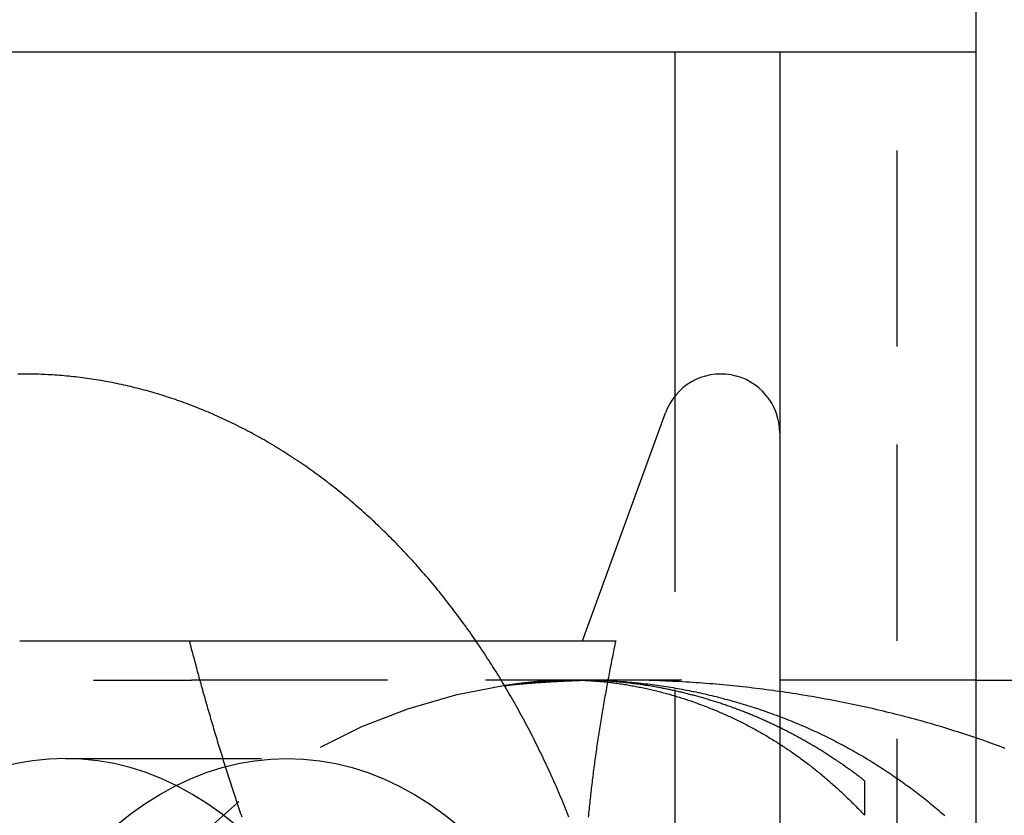
# Model space of a CAD drawing. Extents: x 531 to 1579, y -38 to 575.
# Drawn here: x 794 to 806, y 2 to 13 of the extents above; entities that cross this region are included whole.
import ezdxf

# ---------------------------------------------------------------- set-up
doc = ezdxf.new("R2010")
doc.units = 0
doc.header["$LTSCALE"] = 10
doc.linetypes.add('VERDECKT', pattern=[0.375, 0.25, -0.125])
doc.layers.get('0').update_dxf_attribs({"linetype": 'CONTINUOUS'})
doc.layers.add('STEMPEL', color=3, linetype='CONTINUOUS')

# ---------------------------------------------------------------- blocks, each defined once
blk = doc.blocks.new('A$CE7261F81')
for p, q in [((316.834, 353.966), (316.834, 123.966)), ((313.003, 148.966), (297.447, 148.966)), ((313.003, 144.591), (313.003, 148.966)), ((314.334, 148.966), (313.003, 148.966)), ((314.334, 148.966), (314.334, 118.966)), ((316.834, 148.966), (314.334, 148.966)), ((311.821, 141.466), (312.879, 144.372)), ((304.644, 141.466), (312.243, 141.466))]:
    blk.add_line(p, q)
at = {"color": 1, "linetype": 'VERDECKT'}
for p, q in [((315.832, 118.966), (315.832, 148.966)), ((313.003, 123.341), (313.003, 144.591)), ((301.834, 140.966), (306.834, 140.966)), ((316.834, 140.966), (306.834, 140.966)), ((316.834, 140.966), (319.834, 140.966)), ((305.225, 139.966), (308.054, 139.966))]:
    blk.add_line(p, q, dxfattribs=at)
for points in [[(310.459, 141.466, 0), (310.44, 141.494, 0), (310.42, 141.522, 0), (310.401, 141.55, 0), (310.381, 141.578, 0), (310.361, 141.605, 0), (310.342, 141.633, 0), (310.322, 141.66, 0), (310.302, 141.688, 0), (310.282, 141.715, 0), (310.262, 141.742, 0), (310.242, 141.769, 0), (310.222, 141.797, 0), (310.201, 141.823, 0), (310.181, 141.85, 0), (310.161, 141.877, 0), (310.14, 141.904, 0), (310.12, 141.93, 0), (310.099, 141.957, 0), (310.078, 141.983, 0), (310.058, 142.009, 0), (310.037, 142.036, 0), (310.016, 142.062, 0), (309.995, 142.088, 0), (309.974, 142.113, 0), (309.953, 142.139, 0), (309.931, 142.165, 0), (309.91, 142.19, 0), (309.889, 142.216, 0), (309.867, 142.241, 0), (309.846, 142.267, 0), (309.824, 142.292, 0), (309.803, 142.317, 0), (309.781, 142.342, 0), (309.759, 142.367, 0), (309.738, 142.391, 0), (309.716, 142.416, 0), (309.694, 142.441, 0), (309.672, 142.465, 0), (309.65, 142.489, 0), (309.627, 142.514, 0), (309.605, 142.538, 0), (309.583, 142.562, 0), (309.56, 142.586, 0), (309.538, 142.61, 0), (309.515, 142.633, 0), (309.493, 142.657, 0), (309.47, 142.68, 0), (309.448, 142.704, 0), (309.425, 142.727, 0), (309.402, 142.75, 0), (309.379, 142.773, 0), (309.356, 142.796, 0), (309.333, 142.819, 0), (309.31, 142.842, 0), (309.287, 142.865, 0), (309.263, 142.887, 0), (309.24, 142.91, 0), (309.217, 142.932, 0), (309.193, 142.954, 0), (309.17, 142.976, 0), (309.146, 142.998, 0), (309.123, 143.02, 0), (309.099, 143.042, 0), (309.075, 143.063, 0), (309.051, 143.085, 0), (309.028, 143.106, 0), (309.004, 143.128, 0), (308.98, 143.149, 0), (308.956, 143.17, 0), (308.931, 143.191, 0), (308.907, 143.212, 0), (308.883, 143.233, 0), (308.859, 143.253, 0), (308.834, 143.274, 0), (308.81, 143.294, 0), (308.785, 143.314, 0), (308.761, 143.334, 0), (308.736, 143.354, 0), (308.712, 143.374, 0), (308.687, 143.394, 0), (308.662, 143.414, 0), (308.637, 143.433, 0), (308.612, 143.453, 0), (308.587, 143.472, 0), (308.562, 143.491, 0), (308.537, 143.51, 0), (308.512, 143.529, 0), (308.487, 143.548, 0), (308.462, 143.567, 0), (308.436, 143.586, 0), (308.411, 143.604, 0), (308.386, 143.622, 0), (308.36, 143.641, 0), (308.335, 143.659, 0), (308.309, 143.677, 0), (308.283, 143.695, 0), (308.258, 143.712, 0), (308.232, 143.73, 0), (308.206, 143.747, 0), (308.18, 143.765, 0), (308.154, 143.782, 0), (308.128, 143.799, 0), (308.102, 143.816, 0), (308.076, 143.833, 0), (308.05, 143.85, 0), (308.024, 143.866, 0), (307.998, 143.883, 0), (307.971, 143.899, 0), (307.945, 143.915, 0), (307.919, 143.931, 0), (307.892, 143.947, 0), (307.866, 143.963, 0), (307.839, 143.979, 0), (307.813, 143.995, 0), (307.786, 144.01, 0), (307.76, 144.025, 0), (307.733, 144.041, 0), (307.706, 144.056, 0), (307.679, 144.071, 0), (307.652, 144.085, 0), (307.625, 144.1, 0), (307.599, 144.115, 0), (307.572, 144.129, 0), (307.545, 144.143, 0), (307.517, 144.158, 0), (307.49, 144.172, 0), (307.463, 144.185, 0), (307.436, 144.199, 0), (307.409, 144.213, 0), (307.381, 144.226, 0), (307.354, 144.24, 0), (307.327, 144.253, 0), (307.299, 144.266, 0), (307.272, 144.279, 0), (307.244, 144.292, 0), (307.217, 144.305, 0), (307.189, 144.317, 0), (307.161, 144.33, 0), (307.134, 144.342, 0), (307.106, 144.354, 0), (307.078, 144.366, 0), (307.051, 144.378, 0), (307.023, 144.39, 0), (306.995, 144.401, 0), (306.967, 144.413, 0), (306.939, 144.424, 0), (306.911, 144.435, 0), (306.883, 144.446, 0), (306.855, 144.457, 0), (306.827, 144.468, 0), (306.799, 144.479, 0), (306.771, 144.489, 0), (306.742, 144.499, 0), (306.714, 144.51, 0), (306.686, 144.52, 0), (306.658, 144.53, 0), (306.629, 144.54, 0), (306.601, 144.549, 0), (306.573, 144.559, 0), (306.544, 144.568, 0), (306.516, 144.577, 0), (306.487, 144.586, 0), (306.459, 144.595, 0), (306.43, 144.604, 0), (306.402, 144.613, 0), (306.373, 144.621, 0), (306.344, 144.63, 0), (306.316, 144.638, 0), (306.287, 144.646, 0), (306.258, 144.654, 0), (306.23, 144.662, 0), (306.201, 144.669, 0), (306.172, 144.677, 0), (306.143, 144.684, 0), (306.114, 144.691, 0), (306.085, 144.699, 0), (306.056, 144.705, 0), (306.028, 144.712, 0), (305.999, 144.719, 0), (305.97, 144.725, 0), (305.941, 144.732, 0), (305.912, 144.738, 0), (305.883, 144.744, 0), (305.854, 144.75, 0), (305.824, 144.756, 0), (305.795, 144.761, 0), (305.766, 144.767, 0), (305.737, 144.772, 0), (305.708, 144.777, 0), (305.679, 144.782, 0), (305.65, 144.787, 0), (305.62, 144.792, 0), (305.591, 144.796, 0), (305.562, 144.801, 0), (305.533, 144.805, 0), (305.503, 144.809, 0), (305.474, 144.813, 0), (305.445, 144.817, 0), (305.416, 144.821, 0), (305.386, 144.824, 0), (305.357, 144.828, 0), (305.328, 144.831, 0), (305.298, 144.834, 0), (305.269, 144.837, 0), (305.239, 144.84, 0), (305.21, 144.843, 0), (305.181, 144.845, 0), (305.151, 144.848, 0), (305.122, 144.85, 0), (305.092, 144.852, 0), (305.063, 144.854, 0), (305.034, 144.856, 0), (305.004, 144.857, 0), (304.975, 144.859, 0), (304.945, 144.86, 0), (304.916, 144.861, 0), (304.886, 144.862, 0), (304.857, 144.863, 0), (304.827, 144.864, 0), (304.798, 144.865, 0), (304.769, 144.865, 0), (304.739, 144.865, 0), (304.71, 144.866, 0), (304.68, 144.866, 0), (304.651, 144.865, 0), (304.621, 144.865, 0)], [(312.243, 141.466, 0), (312.238, 141.44, 0), (312.232, 141.414, 0), (312.227, 141.388, 0), (312.221, 141.361, 0), (312.216, 141.335, 0), (312.211, 141.309, 0), (312.205, 141.283, 0), (312.2, 141.257, 0), (312.195, 141.231, 0), (312.19, 141.205, 0), (312.185, 141.179, 0), (312.179, 141.152, 0), (312.174, 141.126, 0), (312.169, 141.1, 0), (312.164, 141.074, 0), (312.159, 141.048, 0), (312.154, 141.022, 0), (312.149, 140.996, 0), (312.144, 140.969, 0), (312.139, 140.943, 0), (312.134, 140.917, 0), (312.13, 140.891, 0), (312.125, 140.865, 0), (312.12, 140.839, 0), (312.115, 140.813, 0), (312.111, 140.787, 0), (312.106, 140.76, 0), (312.101, 140.734, 0), (312.097, 140.708, 0), (312.092, 140.682, 0), (312.088, 140.656, 0), (312.083, 140.63, 0), (312.079, 140.604, 0), (312.074, 140.577, 0), (312.07, 140.551, 0), (312.065, 140.525, 0), (312.061, 140.499, 0), (312.057, 140.473, 0), (312.052, 140.447, 0), (312.048, 140.421, 0), (312.044, 140.395, 0), (312.04, 140.368, 0), (312.036, 140.342, 0), (312.032, 140.316, 0), (312.027, 140.29, 0), (312.023, 140.264, 0), (312.019, 140.238, 0), (312.016, 140.212, 0), (312.012, 140.185, 0), (312.008, 140.159, 0), (312.004, 140.133, 0), (312, 140.107, 0), (311.996, 140.081, 0), (311.993, 140.055, 0), (311.989, 140.029, 0), (311.985, 140.003, 0), (311.982, 139.976, 0), (311.978, 139.95, 0), (311.974, 139.924, 0), (311.971, 139.898, 0), (311.967, 139.872, 0), (311.964, 139.846, 0), (311.961, 139.82, 0), (311.957, 139.793, 0), (311.954, 139.767, 0), (311.951, 139.741, 0), (311.947, 139.715, 0), (311.944, 139.689, 0), (311.941, 139.663, 0), (311.938, 139.637, 0), (311.935, 139.611, 0), (311.932, 139.584, 0), (311.929, 139.558, 0), (311.926, 139.532, 0), (311.923, 139.506, 0), (311.92, 139.48, 0), (311.917, 139.454, 0), (311.914, 139.428, 0), (311.911, 139.402, 0), (311.909, 139.375, 0), (311.906, 139.349, 0), (311.903, 139.323, 0), (311.901, 139.297, 0), (311.898, 139.271, 0), (311.896, 139.245, 0), (311.893, 139.219, 0)]]:
    blk.add_polyline3d(points)
at = {"color": 1}
for points in [[(307.479, 139.219, 0), (307.47, 139.245, 0), (307.461, 139.271, 0), (307.452, 139.297, 0), (307.443, 139.323, 0), (307.435, 139.349, 0), (307.426, 139.375, 0), (307.417, 139.402, 0), (307.408, 139.428, 0), (307.4, 139.454, 0), (307.391, 139.48, 0), (307.382, 139.506, 0), (307.374, 139.532, 0), (307.365, 139.558, 0), (307.357, 139.584, 0), (307.348, 139.611, 0), (307.34, 139.637, 0), (307.331, 139.663, 0), (307.323, 139.689, 0), (307.314, 139.715, 0), (307.306, 139.741, 0), (307.298, 139.767, 0), (307.289, 139.793, 0), (307.281, 139.82, 0), (307.273, 139.846, 0), (307.265, 139.872, 0), (307.256, 139.898, 0), (307.248, 139.924, 0), (307.24, 139.95, 0), (307.232, 139.976, 0), (307.224, 140.003, 0), (307.216, 140.029, 0), (307.208, 140.055, 0), (307.2, 140.081, 0), (307.192, 140.107, 0), (307.184, 140.133, 0), (307.176, 140.159, 0), (307.168, 140.185, 0), (307.16, 140.212, 0), (307.152, 140.238, 0), (307.144, 140.264, 0), (307.136, 140.29, 0), (307.129, 140.316, 0), (307.121, 140.342, 0), (307.113, 140.368, 0), (307.105, 140.395, 0), (307.098, 140.421, 0), (307.09, 140.447, 0), (307.082, 140.473, 0), (307.075, 140.499, 0), (307.067, 140.525, 0), (307.06, 140.551, 0), (307.052, 140.577, 0), (307.044, 140.604, 0), (307.037, 140.63, 0), (307.03, 140.656, 0), (307.022, 140.682, 0), (307.015, 140.708, 0), (307.007, 140.734, 0), (307, 140.76, 0), (306.992, 140.787, 0), (306.985, 140.813, 0), (306.978, 140.839, 0), (306.971, 140.865, 0), (306.963, 140.891, 0), (306.956, 140.917, 0), (306.949, 140.943, 0), (306.942, 140.969, 0), (306.934, 140.996, 0), (306.927, 141.022, 0), (306.92, 141.048, 0), (306.913, 141.074, 0), (306.906, 141.1, 0), (306.899, 141.126, 0), (306.892, 141.152, 0), (306.885, 141.179, 0), (306.878, 141.205, 0), (306.871, 141.231, 0), (306.864, 141.257, 0), (306.857, 141.283, 0), (306.85, 141.309, 0), (306.843, 141.335, 0), (306.836, 141.361, 0), (306.829, 141.388, 0), (306.822, 141.414, 0), (306.816, 141.44, 0), (306.809, 141.466, 0)], [(311.647, 139.22, 0), (311.634, 139.252, 0), (311.621, 139.285, 0), (311.608, 139.317, 0), (311.594, 139.349, 0), (311.581, 139.381, 0), (311.568, 139.414, 0), (311.554, 139.446, 0), (311.541, 139.478, 0), (311.527, 139.51, 0), (311.513, 139.542, 0), (311.5, 139.573, 0), (311.486, 139.605, 0), (311.472, 139.637, 0), (311.458, 139.668, 0), (311.444, 139.7, 0), (311.43, 139.732, 0), (311.416, 139.763, 0), (311.401, 139.794, 0), (311.387, 139.826, 0), (311.372, 139.857, 0), (311.358, 139.888, 0), (311.343, 139.919, 0), (311.328, 139.95, 0), (311.314, 139.981, 0), (311.299, 140.012, 0), (311.284, 140.043, 0), (311.269, 140.074, 0), (311.254, 140.105, 0), (311.239, 140.135, 0), (311.223, 140.166, 0), (311.208, 140.196, 0), (311.193, 140.227, 0), (311.177, 140.257, 0), (311.162, 140.288, 0), (311.146, 140.318, 0), (311.13, 140.348, 0), (311.114, 140.378, 0), (311.099, 140.408, 0), (311.083, 140.438, 0), (311.067, 140.468, 0), (311.05, 140.498, 0), (311.034, 140.528, 0), (311.018, 140.557, 0), (311.002, 140.587, 0), (310.985, 140.616, 0), (310.969, 140.646, 0), (310.952, 140.675, 0), (310.936, 140.704, 0), (310.919, 140.734, 0), (310.902, 140.763, 0), (310.885, 140.792, 0), (310.868, 140.821, 0), (310.851, 140.85, 0), (310.834, 140.879, 0), (310.817, 140.907, 0), (310.8, 140.936, 0), (310.783, 140.965, 0), (310.765, 140.993, 0), (310.748, 141.022, 0), (310.73, 141.05, 0), (310.713, 141.078, 0), (310.695, 141.107, 0), (310.677, 141.135, 0), (310.66, 141.163, 0), (310.642, 141.191, 0), (310.624, 141.219, 0), (310.606, 141.246, 0), (310.588, 141.274, 0), (310.569, 141.302, 0), (310.551, 141.329, 0), (310.533, 141.357, 0), (310.515, 141.384, 0), (310.496, 141.412, 0), (310.478, 141.439, 0), (310.459, 141.466, 0)], [(311.834, 140.966, 0), (311.863, 140.966, 0), (311.892, 140.966, 0), (311.921, 140.965, 0), (311.95, 140.965, 0), (311.979, 140.964, 0), (312.009, 140.964, 0), (312.038, 140.963, 0), (312.067, 140.962, 0), (312.096, 140.961, 0), (312.126, 140.959, 0), (312.155, 140.958, 0), (312.184, 140.957, 0), (312.213, 140.955, 0), (312.243, 140.953, 0), (312.272, 140.951, 0), (312.301, 140.949, 0), (312.33, 140.947, 0), (312.36, 140.945, 0), (312.389, 140.943, 0), (312.418, 140.94, 0), (312.448, 140.938, 0), (312.477, 140.935, 0), (312.506, 140.932, 0), (312.536, 140.929, 0), (312.565, 140.926, 0), (312.594, 140.922, 0), (312.623, 140.919, 0), (312.653, 140.916, 0), (312.682, 140.912, 0), (312.711, 140.908, 0), (312.741, 140.904, 0), (312.77, 140.9, 0), (312.799, 140.896, 0), (312.828, 140.892, 0), (312.857, 140.888, 0), (312.887, 140.883, 0), (312.916, 140.878, 0), (312.945, 140.874, 0), (312.974, 140.869, 0), (313.003, 140.864, 0), (313.033, 140.859, 0), (313.062, 140.854, 0), (313.091, 140.848, 0), (313.12, 140.843, 0), (313.149, 140.837, 0), (313.178, 140.832, 0), (313.207, 140.826, 0), (313.236, 140.82, 0), (313.265, 140.814, 0), (313.294, 140.808, 0), (313.323, 140.801, 0), (313.352, 140.795, 0), (313.381, 140.788, 0), (313.41, 140.782, 0), (313.439, 140.775, 0), (313.467, 140.768, 0), (313.496, 140.761, 0), (313.525, 140.754, 0), (313.554, 140.747, 0), (313.582, 140.739, 0), (313.611, 140.732, 0), (313.64, 140.724, 0), (313.668, 140.716, 0), (313.697, 140.709, 0), (313.725, 140.701, 0), (313.754, 140.693, 0), (313.782, 140.685, 0), (313.811, 140.676, 0), (313.839, 140.668, 0), (313.867, 140.659, 0), (313.896, 140.651, 0), (313.924, 140.642, 0), (313.952, 140.633, 0), (313.98, 140.624, 0), (314.008, 140.615, 0), (314.037, 140.606, 0), (314.065, 140.597, 0), (314.093, 140.587, 0), (314.121, 140.578, 0), (314.149, 140.568, 0), (314.176, 140.558, 0), (314.204, 140.548, 0), (314.232, 140.538, 0), (314.26, 140.528, 0), (314.287, 140.518, 0), (314.315, 140.508, 0), (314.342, 140.498, 0), (314.37, 140.487, 0), (314.397, 140.476, 0), (314.425, 140.466, 0), (314.452, 140.455, 0), (314.479, 140.444, 0), (314.507, 140.433, 0), (314.534, 140.422, 0), (314.561, 140.41, 0), (314.588, 140.399, 0), (314.615, 140.387, 0), (314.642, 140.376, 0), (314.669, 140.364, 0), (314.696, 140.352, 0), (314.722, 140.34, 0), (314.749, 140.328, 0), (314.776, 140.316, 0), (314.802, 140.304, 0), (314.829, 140.292, 0), (314.855, 140.279, 0), (314.881, 140.267, 0), (314.908, 140.254, 0), (314.934, 140.241, 0), (314.96, 140.228, 0), (314.986, 140.215, 0), (315.012, 140.202, 0), (315.038, 140.189, 0), (315.064, 140.176, 0), (315.089, 140.162, 0), (315.115, 140.149, 0), (315.141, 140.135, 0), (315.166, 140.122, 0), (315.192, 140.108, 0), (315.217, 140.094, 0), (315.242, 140.08, 0), (315.268, 140.066, 0), (315.293, 140.052, 0), (315.318, 140.037, 0), (315.343, 140.023, 0), (315.368, 140.008, 0), (315.392, 139.994, 0), (315.417, 139.979, 0), (315.442, 139.964, 0), (315.466, 139.95, 0), (315.491, 139.935, 0), (315.515, 139.92, 0), (315.539, 139.905, 0), (315.563, 139.889, 0), (315.587, 139.874, 0), (315.611, 139.859, 0), (315.635, 139.844, 0), (315.659, 139.828, 0), (315.683, 139.812, 0), (315.707, 139.797, 0), (315.73, 139.781, 0), (315.754, 139.765, 0), (315.777, 139.749, 0), (315.8, 139.733, 0), (315.824, 139.717, 0), (315.847, 139.701, 0), (315.87, 139.685, 0), (315.893, 139.669, 0), (315.916, 139.652, 0), (315.938, 139.636, 0), (315.961, 139.619, 0), (315.984, 139.603, 0), (316.006, 139.586, 0), (316.029, 139.569, 0), (316.051, 139.553, 0), (316.073, 139.536, 0), (316.095, 139.519, 0), (316.118, 139.502, 0), (316.14, 139.485, 0), (316.161, 139.468, 0), (316.183, 139.45, 0), (316.205, 139.433, 0), (316.227, 139.416, 0), (316.248, 139.398, 0), (316.27, 139.381, 0), (316.291, 139.363, 0), (316.312, 139.346, 0), (316.333, 139.328, 0), (316.354, 139.31, 0), (316.375, 139.292, 0), (316.396, 139.274, 0), (316.417, 139.257, 0), (316.438, 139.239, 0)], [(310.834, 140.894, 0), (310.842, 140.895, 0), (310.849, 140.896, 0), (310.857, 140.898, 0), (310.865, 140.899, 0), (310.873, 140.9, 0), (310.881, 140.901, 0), (310.889, 140.902, 0), (310.897, 140.903, 0), (310.905, 140.904, 0), (310.913, 140.905, 0), (310.921, 140.906, 0), (310.929, 140.907, 0), (310.937, 140.908, 0), (310.945, 140.909, 0), (310.953, 140.91, 0), (310.961, 140.911, 0), (310.969, 140.912, 0), (310.976, 140.913, 0), (310.984, 140.914, 0), (310.992, 140.915, 0), (311, 140.916, 0), (311.008, 140.917, 0), (311.016, 140.918, 0), (311.024, 140.919, 0), (311.032, 140.92, 0), (311.04, 140.921, 0), (311.048, 140.922, 0), (311.056, 140.923, 0), (311.064, 140.923, 0), (311.072, 140.924, 0), (311.08, 140.925, 0), (311.088, 140.926, 0), (311.095, 140.927, 0), (311.103, 140.928, 0), (311.111, 140.929, 0), (311.119, 140.929, 0), (311.127, 140.93, 0), (311.135, 140.931, 0), (311.143, 140.932, 0), (311.151, 140.933, 0), (311.159, 140.933, 0), (311.167, 140.934, 0), (311.175, 140.935, 0), (311.183, 140.936, 0), (311.19, 140.936, 0), (311.198, 140.937, 0), (311.206, 140.938, 0), (311.214, 140.938, 0), (311.222, 140.939, 0), (311.23, 140.94, 0), (311.238, 140.941, 0), (311.246, 140.941, 0), (311.254, 140.942, 0), (311.262, 140.943, 0), (311.27, 140.943, 0), (311.277, 140.944, 0), (311.285, 140.944, 0), (311.293, 140.945, 0), (311.301, 140.946, 0), (311.309, 140.946, 0), (311.317, 140.947, 0), (311.325, 140.947, 0), (311.333, 140.948, 0), (311.341, 140.949, 0), (311.348, 140.949, 0), (311.356, 140.95, 0), (311.364, 140.95, 0), (311.372, 140.951, 0), (311.38, 140.951, 0), (311.388, 140.952, 0), (311.396, 140.952, 0), (311.404, 140.953, 0), (311.412, 140.953, 0), (311.419, 140.954, 0), (311.427, 140.954, 0), (311.435, 140.955, 0), (311.443, 140.955, 0), (311.451, 140.955, 0), (311.459, 140.956, 0), (311.467, 140.956, 0), (311.474, 140.957, 0), (311.482, 140.957, 0), (311.49, 140.958, 0), (311.498, 140.958, 0), (311.506, 140.958, 0), (311.514, 140.959, 0), (311.522, 140.959, 0), (311.529, 140.959, 0), (311.537, 140.96, 0), (311.545, 140.96, 0), (311.553, 140.96, 0), (311.561, 140.961, 0), (311.569, 140.961, 0), (311.576, 140.961, 0), (311.584, 140.962, 0), (311.592, 140.962, 0), (311.6, 140.962, 0), (311.608, 140.962, 0), (311.616, 140.963, 0), (311.623, 140.963, 0), (311.631, 140.963, 0), (311.639, 140.963, 0), (311.647, 140.963, 0), (311.655, 140.964, 0), (311.662, 140.964, 0), (311.67, 140.964, 0), (311.678, 140.964, 0), (311.686, 140.964, 0), (311.694, 140.965, 0), (311.701, 140.965, 0), (311.709, 140.965, 0), (311.717, 140.965, 0), (311.725, 140.965, 0), (311.733, 140.965, 0), (311.74, 140.965, 0), (311.748, 140.965, 0), (311.756, 140.966, 0), (311.764, 140.966, 0), (311.771, 140.966, 0), (311.779, 140.966, 0), (311.787, 140.966, 0), (311.795, 140.966, 0), (311.803, 140.966, 0), (311.81, 140.966, 0), (311.818, 140.966, 0), (311.826, 140.966, 0), (311.834, 140.966, 0)], [(317.21, 140.094, 0), (317.173, 140.108, 0), (317.136, 140.122, 0), (317.099, 140.135, 0), (317.061, 140.149, 0), (317.024, 140.162, 0), (316.986, 140.176, 0), (316.949, 140.189, 0), (316.911, 140.202, 0), (316.873, 140.215, 0), (316.836, 140.228, 0), (316.798, 140.241, 0), (316.759, 140.254, 0), (316.721, 140.267, 0), (316.683, 140.279, 0), (316.645, 140.292, 0), (316.606, 140.304, 0), (316.567, 140.316, 0), (316.529, 140.328, 0), (316.49, 140.34, 0), (316.451, 140.352, 0), (316.412, 140.364, 0), (316.373, 140.376, 0), (316.334, 140.387, 0), (316.295, 140.399, 0), (316.255, 140.41, 0), (316.216, 140.422, 0), (316.176, 140.433, 0), (316.137, 140.444, 0), (316.097, 140.455, 0), (316.057, 140.466, 0), (316.017, 140.476, 0), (315.977, 140.487, 0), (315.937, 140.498, 0), (315.897, 140.508, 0), (315.857, 140.518, 0), (315.817, 140.528, 0), (315.777, 140.538, 0), (315.736, 140.548, 0), (315.696, 140.558, 0), (315.655, 140.568, 0), (315.615, 140.578, 0), (315.574, 140.587, 0), (315.533, 140.597, 0), (315.493, 140.606, 0), (315.452, 140.615, 0), (315.411, 140.624, 0), (315.37, 140.633, 0), (315.329, 140.642, 0), (315.288, 140.651, 0), (315.246, 140.659, 0), (315.205, 140.668, 0), (315.164, 140.676, 0), (315.123, 140.685, 0), (315.081, 140.693, 0), (315.04, 140.701, 0), (314.998, 140.709, 0), (314.957, 140.716, 0), (314.915, 140.724, 0), (314.873, 140.732, 0), (314.832, 140.739, 0), (314.79, 140.747, 0), (314.748, 140.754, 0), (314.706, 140.761, 0), (314.664, 140.768, 0), (314.623, 140.775, 0), (314.581, 140.782, 0), (314.539, 140.788, 0), (314.497, 140.795, 0), (314.455, 140.801, 0), (314.412, 140.808, 0), (314.37, 140.814, 0), (314.328, 140.82, 0), (314.286, 140.826, 0), (314.244, 140.832, 0), (314.201, 140.837, 0), (314.159, 140.843, 0), (314.117, 140.848, 0), (314.074, 140.854, 0), (314.032, 140.859, 0), (313.99, 140.864, 0), (313.947, 140.869, 0), (313.905, 140.874, 0), (313.862, 140.878, 0), (313.82, 140.883, 0), (313.777, 140.888, 0), (313.735, 140.892, 0), (313.692, 140.896, 0), (313.65, 140.9, 0), (313.607, 140.904, 0), (313.565, 140.908, 0), (313.522, 140.912, 0), (313.48, 140.916, 0), (313.437, 140.919, 0), (313.394, 140.922, 0), (313.352, 140.926, 0), (313.309, 140.929, 0), (313.267, 140.932, 0), (313.224, 140.935, 0), (313.181, 140.938, 0), (313.139, 140.94, 0), (313.096, 140.943, 0), (313.053, 140.945, 0), (313.011, 140.947, 0), (312.968, 140.949, 0), (312.926, 140.951, 0), (312.883, 140.953, 0), (312.84, 140.955, 0), (312.798, 140.957, 0), (312.755, 140.958, 0), (312.713, 140.959, 0), (312.67, 140.961, 0), (312.628, 140.962, 0), (312.585, 140.963, 0), (312.543, 140.964, 0), (312.5, 140.964, 0), (312.458, 140.965, 0), (312.415, 140.965, 0), (312.373, 140.966, 0), (312.33, 140.966, 0), (312.288, 140.966, 0)], [(312.288, 140.966, 0), (312.277, 140.966, 0), (312.266, 140.966, 0), (312.254, 140.966, 0), (312.243, 140.966, 0), (312.232, 140.966, 0), (312.22, 140.966, 0), (312.209, 140.966, 0), (312.198, 140.966, 0), (312.187, 140.966, 0), (312.175, 140.966, 0), (312.164, 140.965, 0), (312.153, 140.965, 0), (312.141, 140.965, 0), (312.13, 140.965, 0), (312.119, 140.965, 0), (312.107, 140.965, 0), (312.096, 140.965, 0), (312.085, 140.965, 0), (312.073, 140.964, 0), (312.062, 140.964, 0), (312.051, 140.964, 0), (312.039, 140.964, 0), (312.028, 140.964, 0), (312.016, 140.963, 0), (312.005, 140.963, 0), (311.994, 140.963, 0), (311.982, 140.963, 0), (311.971, 140.963, 0), (311.96, 140.962, 0), (311.948, 140.962, 0), (311.937, 140.962, 0), (311.925, 140.962, 0), (311.914, 140.961, 0), (311.903, 140.961, 0), (311.891, 140.961, 0), (311.88, 140.96, 0), (311.869, 140.96, 0), (311.857, 140.96, 0), (311.846, 140.959, 0), (311.834, 140.959, 0), (311.823, 140.959, 0), (311.811, 140.958, 0), (311.8, 140.958, 0), (311.789, 140.958, 0), (311.777, 140.957, 0), (311.766, 140.957, 0), (311.754, 140.956, 0), (311.743, 140.956, 0), (311.731, 140.955, 0), (311.72, 140.955, 0), (311.709, 140.955, 0), (311.697, 140.954, 0), (311.686, 140.954, 0), (311.674, 140.953, 0), (311.663, 140.953, 0), (311.651, 140.952, 0), (311.64, 140.952, 0), (311.628, 140.951, 0), (311.617, 140.951, 0), (311.605, 140.95, 0), (311.594, 140.95, 0), (311.583, 140.949, 0), (311.571, 140.949, 0), (311.56, 140.948, 0), (311.548, 140.947, 0), (311.537, 140.947, 0), (311.525, 140.946, 0), (311.514, 140.946, 0), (311.502, 140.945, 0), (311.491, 140.944, 0), (311.479, 140.944, 0), (311.468, 140.943, 0), (311.456, 140.943, 0), (311.445, 140.942, 0), (311.433, 140.941, 0), (311.422, 140.941, 0), (311.41, 140.94, 0), (311.399, 140.939, 0), (311.387, 140.938, 0), (311.376, 140.938, 0), (311.364, 140.937, 0), (311.353, 140.936, 0), (311.341, 140.936, 0), (311.33, 140.935, 0), (311.318, 140.934, 0), (311.307, 140.933, 0), (311.295, 140.933, 0), (311.284, 140.932, 0), (311.272, 140.931, 0), (311.261, 140.93, 0), (311.249, 140.929, 0), (311.238, 140.929, 0), (311.226, 140.928, 0), (311.214, 140.927, 0), (311.203, 140.926, 0), (311.191, 140.925, 0), (311.18, 140.924, 0), (311.168, 140.923, 0), (311.157, 140.923, 0), (311.145, 140.922, 0), (311.134, 140.921, 0), (311.122, 140.92, 0), (311.111, 140.919, 0), (311.099, 140.918, 0), (311.088, 140.917, 0), (311.076, 140.916, 0), (311.065, 140.915, 0), (311.053, 140.914, 0), (311.041, 140.913, 0), (311.03, 140.912, 0), (311.018, 140.911, 0), (311.007, 140.91, 0), (310.995, 140.909, 0), (310.984, 140.908, 0), (310.972, 140.907, 0), (310.961, 140.906, 0), (310.949, 140.905, 0), (310.938, 140.904, 0), (310.926, 140.903, 0), (310.914, 140.902, 0), (310.903, 140.901, 0), (310.891, 140.9, 0), (310.88, 140.899, 0), (310.868, 140.898, 0), (310.857, 140.896, 0), (310.845, 140.895, 0), (310.834, 140.894, 0)], [(311.743, 140.966, 0), (311.738, 140.966, 0), (311.733, 140.966, 0), (311.728, 140.966, 0), (311.724, 140.966, 0), (311.719, 140.966, 0), (311.714, 140.966, 0), (311.709, 140.966, 0), (311.705, 140.966, 0), (311.7, 140.966, 0), (311.695, 140.966, 0), (311.69, 140.966, 0), (311.685, 140.966, 0), (311.681, 140.966, 0), (311.676, 140.966, 0), (311.671, 140.966, 0), (311.666, 140.965, 0), (311.662, 140.965, 0), (311.657, 140.965, 0), (311.652, 140.965, 0), (311.647, 140.965, 0), (311.643, 140.965, 0), (311.638, 140.965, 0), (311.633, 140.965, 0), (311.628, 140.965, 0), (311.623, 140.965, 0), (311.619, 140.965, 0), (311.614, 140.965, 0), (311.609, 140.964, 0), (311.604, 140.964, 0), (311.6, 140.964, 0), (311.595, 140.964, 0), (311.59, 140.964, 0), (311.585, 140.964, 0), (311.581, 140.964, 0), (311.576, 140.964, 0), (311.571, 140.963, 0), (311.566, 140.963, 0), (311.561, 140.963, 0), (311.557, 140.963, 0), (311.552, 140.963, 0), (311.547, 140.963, 0), (311.542, 140.963, 0), (311.538, 140.962, 0), (311.533, 140.962, 0), (311.528, 140.962, 0), (311.523, 140.962, 0), (311.518, 140.962, 0), (311.514, 140.961, 0), (311.509, 140.961, 0), (311.504, 140.961, 0), (311.499, 140.961, 0), (311.495, 140.961, 0), (311.49, 140.96, 0), (311.485, 140.96, 0), (311.48, 140.96, 0), (311.476, 140.96, 0), (311.471, 140.96, 0), (311.466, 140.959, 0), (311.461, 140.959, 0), (311.456, 140.959, 0), (311.452, 140.959, 0), (311.447, 140.958, 0), (311.442, 140.958, 0), (311.437, 140.958, 0), (311.433, 140.958, 0), (311.428, 140.957, 0), (311.423, 140.957, 0), (311.418, 140.957, 0), (311.414, 140.957, 0), (311.409, 140.956, 0), (311.404, 140.956, 0), (311.399, 140.956, 0), (311.394, 140.955, 0), (311.39, 140.955, 0), (311.385, 140.955, 0), (311.38, 140.955, 0), (311.375, 140.954, 0), (311.371, 140.954, 0), (311.366, 140.954, 0), (311.361, 140.953, 0), (311.356, 140.953, 0), (311.352, 140.953, 0), (311.347, 140.952, 0), (311.342, 140.952, 0), (311.337, 140.952, 0), (311.332, 140.951, 0), (311.328, 140.951, 0), (311.323, 140.951, 0), (311.318, 140.95, 0), (311.313, 140.95, 0), (311.309, 140.95, 0), (311.304, 140.949, 0), (311.299, 140.949, 0), (311.294, 140.949, 0), (311.29, 140.948, 0), (311.285, 140.948, 0), (311.28, 140.947, 0), (311.275, 140.947, 0), (311.27, 140.947, 0), (311.266, 140.946, 0), (311.261, 140.946, 0), (311.256, 140.945, 0), (311.251, 140.945, 0), (311.247, 140.945, 0), (311.242, 140.944, 0), (311.237, 140.944, 0), (311.232, 140.943, 0), (311.228, 140.943, 0), (311.223, 140.943, 0), (311.218, 140.942, 0), (311.213, 140.942, 0), (311.209, 140.941, 0), (311.204, 140.941, 0), (311.199, 140.94, 0), (311.194, 140.94, 0), (311.189, 140.939, 0), (311.185, 140.939, 0), (311.18, 140.939, 0), (311.175, 140.938, 0), (311.17, 140.938, 0), (311.166, 140.937, 0), (311.161, 140.937, 0), (311.156, 140.936, 0), (311.151, 140.936, 0), (311.147, 140.935, 0), (311.142, 140.935, 0), (311.137, 140.934, 0), (311.132, 140.934, 0), (311.128, 140.933, 0), (311.123, 140.933, 0), (311.118, 140.932, 0), (311.113, 140.932, 0), (311.109, 140.931, 0), (311.104, 140.931, 0), (311.099, 140.93, 0), (311.094, 140.93, 0), (311.09, 140.929, 0), (311.085, 140.928, 0), (311.08, 140.928, 0), (311.075, 140.927, 0), (311.071, 140.927, 0), (311.066, 140.926, 0), (311.061, 140.926, 0), (311.056, 140.925, 0), (311.052, 140.925, 0), (311.047, 140.924, 0), (311.042, 140.923, 0), (311.037, 140.923, 0), (311.033, 140.922, 0), (311.028, 140.922, 0), (311.023, 140.921, 0), (311.018, 140.92, 0), (311.014, 140.92, 0), (311.009, 140.919, 0), (311.004, 140.919, 0), (310.999, 140.918, 0), (310.995, 140.917, 0), (310.99, 140.917, 0), (310.985, 140.916, 0), (310.98, 140.916, 0), (310.976, 140.915, 0), (310.971, 140.914, 0), (310.966, 140.914, 0), (310.961, 140.913, 0), (310.957, 140.912, 0), (310.952, 140.912, 0), (310.947, 140.911, 0), (310.942, 140.91, 0), (310.938, 140.91, 0), (310.933, 140.909, 0), (310.928, 140.908, 0), (310.924, 140.908, 0), (310.919, 140.907, 0), (310.914, 140.906, 0), (310.909, 140.906, 0), (310.905, 140.905, 0), (310.9, 140.904, 0), (310.895, 140.904, 0), (310.89, 140.903, 0), (310.886, 140.902, 0), (310.881, 140.901, 0), (310.876, 140.901, 0), (310.871, 140.9, 0), (310.867, 140.899, 0), (310.862, 140.899, 0), (310.857, 140.898, 0), (310.852, 140.897, 0), (310.848, 140.896, 0), (310.843, 140.896, 0), (310.838, 140.895, 0), (310.834, 140.894, 0)], [(310.834, 140.894, 0), (310.84, 140.895, 0), (310.847, 140.896, 0), (310.853, 140.898, 0), (310.86, 140.899, 0), (310.866, 140.9, 0), (310.873, 140.901, 0), (310.879, 140.902, 0), (310.886, 140.903, 0), (310.892, 140.904, 0), (310.899, 140.905, 0), (310.905, 140.906, 0), (310.912, 140.907, 0), (310.918, 140.908, 0), (310.925, 140.909, 0), (310.931, 140.91, 0), (310.938, 140.911, 0), (310.944, 140.912, 0), (310.95, 140.913, 0), (310.957, 140.914, 0), (310.963, 140.915, 0), (310.97, 140.916, 0), (310.976, 140.917, 0), (310.983, 140.918, 0), (310.989, 140.919, 0), (310.996, 140.92, 0), (311.002, 140.921, 0), (311.009, 140.922, 0), (311.015, 140.923, 0), (311.022, 140.923, 0), (311.028, 140.924, 0), (311.035, 140.925, 0), (311.041, 140.926, 0), (311.048, 140.927, 0), (311.054, 140.928, 0), (311.061, 140.929, 0), (311.067, 140.929, 0), (311.074, 140.93, 0), (311.08, 140.931, 0), (311.087, 140.932, 0), (311.093, 140.933, 0), (311.1, 140.933, 0), (311.106, 140.934, 0), (311.113, 140.935, 0), (311.119, 140.936, 0), (311.126, 140.936, 0), (311.132, 140.937, 0), (311.139, 140.938, 0), (311.145, 140.938, 0), (311.151, 140.939, 0), (311.158, 140.94, 0), (311.164, 140.941, 0), (311.171, 140.941, 0), (311.177, 140.942, 0), (311.184, 140.943, 0), (311.19, 140.943, 0), (311.197, 140.944, 0), (311.203, 140.944, 0), (311.21, 140.945, 0), (311.216, 140.946, 0), (311.223, 140.946, 0), (311.229, 140.947, 0), (311.235, 140.947, 0), (311.242, 140.948, 0), (311.248, 140.949, 0), (311.255, 140.949, 0), (311.261, 140.95, 0), (311.268, 140.95, 0), (311.274, 140.951, 0), (311.281, 140.951, 0), (311.287, 140.952, 0), (311.294, 140.952, 0), (311.3, 140.953, 0), (311.306, 140.953, 0), (311.313, 140.954, 0), (311.319, 140.954, 0), (311.326, 140.955, 0), (311.332, 140.955, 0), (311.339, 140.955, 0), (311.345, 140.956, 0), (311.351, 140.956, 0), (311.358, 140.957, 0), (311.364, 140.957, 0), (311.371, 140.958, 0), (311.377, 140.958, 0), (311.384, 140.958, 0), (311.39, 140.959, 0), (311.396, 140.959, 0), (311.403, 140.959, 0), (311.409, 140.96, 0), (311.416, 140.96, 0), (311.422, 140.96, 0), (311.429, 140.961, 0), (311.435, 140.961, 0), (311.441, 140.961, 0), (311.448, 140.962, 0), (311.454, 140.962, 0), (311.461, 140.962, 0), (311.467, 140.962, 0), (311.473, 140.963, 0), (311.48, 140.963, 0), (311.486, 140.963, 0), (311.493, 140.963, 0), (311.499, 140.963, 0), (311.505, 140.964, 0), (311.512, 140.964, 0), (311.518, 140.964, 0), (311.525, 140.964, 0), (311.531, 140.964, 0), (311.537, 140.965, 0), (311.544, 140.965, 0), (311.55, 140.965, 0), (311.556, 140.965, 0), (311.563, 140.965, 0), (311.569, 140.965, 0), (311.576, 140.965, 0), (311.582, 140.965, 0), (311.588, 140.966, 0), (311.595, 140.966, 0), (311.601, 140.966, 0), (311.607, 140.966, 0), (311.614, 140.966, 0), (311.62, 140.966, 0), (311.626, 140.966, 0), (311.633, 140.966, 0), (311.639, 140.966, 0), (311.645, 140.966, 0), (311.652, 140.966, 0)], [(311.652, 140.966, 0), (311.67, 140.966, 0), (311.689, 140.966, 0), (311.707, 140.966, 0), (311.726, 140.965, 0), (311.744, 140.965, 0), (311.763, 140.965, 0), (311.781, 140.964, 0), (311.8, 140.963, 0), (311.818, 140.963, 0), (311.837, 140.962, 0), (311.855, 140.961, 0), (311.874, 140.96, 0), (311.892, 140.959, 0), (311.911, 140.958, 0), (311.929, 140.957, 0), (311.948, 140.956, 0), (311.966, 140.955, 0), (311.985, 140.953, 0), (312.003, 140.952, 0), (312.022, 140.95, 0), (312.041, 140.949, 0), (312.059, 140.947, 0), (312.078, 140.945, 0), (312.096, 140.943, 0), (312.115, 140.942, 0), (312.133, 140.94, 0), (312.152, 140.938, 0), (312.171, 140.935, 0), (312.189, 140.933, 0), (312.208, 140.931, 0), (312.226, 140.929, 0), (312.245, 140.926, 0), (312.263, 140.924, 0), (312.282, 140.921, 0), (312.3, 140.918, 0), (312.319, 140.916, 0), (312.337, 140.913, 0), (312.356, 140.91, 0), (312.375, 140.907, 0), (312.393, 140.904, 0), (312.412, 140.901, 0), (312.43, 140.898, 0), (312.449, 140.894, 0), (312.467, 140.891, 0), (312.486, 140.888, 0), (312.504, 140.884, 0), (312.523, 140.881, 0), (312.541, 140.877, 0), (312.56, 140.873, 0), (312.578, 140.87, 0), (312.597, 140.866, 0), (312.615, 140.862, 0), (312.634, 140.858, 0), (312.652, 140.854, 0), (312.67, 140.85, 0), (312.689, 140.845, 0), (312.707, 140.841, 0), (312.726, 140.837, 0), (312.744, 140.832, 0), (312.762, 140.828, 0), (312.781, 140.823, 0), (312.799, 140.819, 0), (312.818, 140.814, 0), (312.836, 140.809, 0), (312.854, 140.804, 0), (312.873, 140.799, 0), (312.891, 140.795, 0), (312.909, 140.789, 0), (312.928, 140.784, 0), (312.946, 140.779, 0), (312.964, 140.774, 0), (312.982, 140.769, 0), (313.001, 140.763, 0), (313.019, 140.758, 0), (313.037, 140.752, 0), (313.055, 140.746, 0), (313.073, 140.741, 0), (313.092, 140.735, 0), (313.11, 140.729, 0), (313.128, 140.723, 0), (313.146, 140.717, 0), (313.164, 140.711, 0), (313.182, 140.705, 0), (313.2, 140.699, 0), (313.218, 140.693, 0), (313.236, 140.686, 0), (313.254, 140.68, 0), (313.272, 140.674, 0), (313.29, 140.667, 0), (313.308, 140.66, 0), (313.326, 140.654, 0), (313.344, 140.647, 0), (313.362, 140.64, 0), (313.38, 140.633, 0), (313.398, 140.627, 0), (313.416, 140.62, 0), (313.433, 140.612, 0), (313.451, 140.605, 0), (313.469, 140.598, 0), (313.487, 140.591, 0), (313.504, 140.584, 0), (313.522, 140.576, 0), (313.54, 140.569, 0), (313.558, 140.561, 0), (313.575, 140.554, 0), (313.593, 140.546, 0), (313.61, 140.538, 0), (313.628, 140.53, 0), (313.645, 140.523, 0), (313.663, 140.515, 0), (313.68, 140.507, 0), (313.698, 140.499, 0), (313.715, 140.491, 0), (313.733, 140.482, 0), (313.75, 140.474, 0), (313.768, 140.466, 0), (313.785, 140.457, 0), (313.802, 140.449, 0), (313.82, 140.441, 0), (313.837, 140.432, 0), (313.854, 140.423, 0), (313.871, 140.415, 0), (313.888, 140.406, 0), (313.906, 140.397, 0), (313.923, 140.388, 0), (313.94, 140.379, 0), (313.957, 140.37, 0), (313.974, 140.361, 0), (313.991, 140.352, 0), (314.008, 140.343, 0), (314.025, 140.334, 0), (314.042, 140.324, 0), (314.058, 140.315, 0), (314.075, 140.305, 0), (314.092, 140.296, 0), (314.109, 140.286, 0), (314.126, 140.277, 0), (314.142, 140.267, 0), (314.159, 140.257, 0), (314.176, 140.247, 0), (314.192, 140.237, 0), (314.209, 140.227, 0), (314.225, 140.217, 0), (314.242, 140.207, 0), (314.258, 140.197, 0), (314.275, 140.187, 0), (314.291, 140.177, 0), (314.307, 140.167, 0), (314.324, 140.156, 0), (314.34, 140.146, 0), (314.356, 140.135, 0), (314.372, 140.125, 0), (314.389, 140.114, 0), (314.405, 140.103, 0), (314.421, 140.093, 0), (314.437, 140.082, 0), (314.453, 140.071, 0), (314.469, 140.06, 0), (314.485, 140.049, 0), (314.501, 140.038, 0), (314.517, 140.027, 0), (314.532, 140.016, 0), (314.548, 140.005, 0), (314.564, 139.993, 0), (314.58, 139.982, 0), (314.595, 139.971, 0), (314.611, 139.959, 0), (314.626, 139.948, 0), (314.642, 139.936, 0), (314.657, 139.925, 0), (314.673, 139.913, 0), (314.688, 139.901, 0), (314.704, 139.889, 0), (314.719, 139.878, 0), (314.734, 139.866, 0), (314.749, 139.854, 0), (314.765, 139.842, 0), (314.78, 139.83, 0), (314.795, 139.818, 0), (314.81, 139.805, 0), (314.825, 139.793, 0), (314.84, 139.781, 0), (314.855, 139.769, 0), (314.87, 139.756, 0), (314.885, 139.744, 0), (314.9, 139.732, 0), (314.914, 139.719, 0), (314.929, 139.707, 0), (314.944, 139.694, 0), (314.958, 139.681, 0), (314.973, 139.669, 0), (314.987, 139.656, 0), (315.002, 139.643, 0), (315.016, 139.631, 0), (315.031, 139.618, 0), (315.045, 139.605, 0), (315.06, 139.592, 0), (315.074, 139.579, 0), (315.088, 139.566, 0), (315.102, 139.553, 0), (315.116, 139.54, 0), (315.131, 139.527, 0), (315.145, 139.513, 0), (315.159, 139.5, 0), (315.173, 139.487, 0), (315.187, 139.474, 0), (315.2, 139.46, 0), (315.214, 139.447, 0), (315.228, 139.433, 0), (315.242, 139.42, 0), (315.255, 139.407, 0), (315.269, 139.393, 0), (315.283, 139.379, 0), (315.296, 139.366, 0), (315.31, 139.352, 0), (315.323, 139.338, 0), (315.337, 139.325, 0), (315.35, 139.311, 0), (315.363, 139.297, 0), (315.377, 139.283, 0), (315.39, 139.269, 0), (315.403, 139.255, 0), (315.416, 139.242, 0)], [(315.416, 139.682, 0), (315.404, 139.691, 0), (315.392, 139.7, 0), (315.38, 139.709, 0), (315.368, 139.719, 0), (315.357, 139.728, 0), (315.345, 139.737, 0), (315.332, 139.746, 0), (315.32, 139.755, 0), (315.308, 139.764, 0), (315.296, 139.773, 0), (315.284, 139.782, 0), (315.272, 139.791, 0), (315.26, 139.8, 0), (315.248, 139.809, 0), (315.235, 139.817, 0), (315.223, 139.826, 0), (315.211, 139.835, 0), (315.199, 139.844, 0), (315.186, 139.852, 0), (315.174, 139.861, 0), (315.162, 139.87, 0), (315.149, 139.879, 0), (315.137, 139.887, 0), (315.124, 139.896, 0), (315.112, 139.904, 0), (315.1, 139.913, 0), (315.087, 139.921, 0), (315.074, 139.93, 0), (315.062, 139.938, 0), (315.049, 139.947, 0), (315.037, 139.955, 0), (315.024, 139.963, 0), (315.012, 139.972, 0), (314.999, 139.98, 0), (314.986, 139.988, 0), (314.973, 139.997, 0), (314.961, 140.005, 0), (314.948, 140.013, 0), (314.935, 140.021, 0), (314.922, 140.029, 0), (314.91, 140.038, 0), (314.897, 140.046, 0), (314.884, 140.054, 0), (314.871, 140.062, 0), (314.858, 140.07, 0), (314.845, 140.078, 0), (314.832, 140.086, 0), (314.819, 140.094, 0), (314.806, 140.101, 0), (314.793, 140.109, 0), (314.78, 140.117, 0), (314.767, 140.125, 0), (314.754, 140.133, 0), (314.741, 140.14, 0), (314.728, 140.148, 0), (314.715, 140.156, 0), (314.701, 140.163, 0), (314.688, 140.171, 0), (314.675, 140.179, 0), (314.662, 140.186, 0), (314.648, 140.194, 0), (314.635, 140.201, 0), (314.622, 140.209, 0), (314.608, 140.216, 0), (314.595, 140.223, 0), (314.582, 140.231, 0), (314.568, 140.238, 0), (314.555, 140.245, 0), (314.541, 140.253, 0), (314.528, 140.26, 0), (314.514, 140.267, 0), (314.501, 140.274, 0), (314.487, 140.281, 0), (314.474, 140.289, 0), (314.46, 140.296, 0), (314.447, 140.303, 0), (314.433, 140.31, 0), (314.419, 140.317, 0), (314.406, 140.324, 0), (314.392, 140.33, 0), (314.378, 140.337, 0), (314.365, 140.344, 0), (314.351, 140.351, 0), (314.337, 140.358, 0), (314.323, 140.365, 0), (314.309, 140.371, 0), (314.296, 140.378, 0), (314.282, 140.385, 0), (314.268, 140.391, 0), (314.254, 140.398, 0), (314.24, 140.404, 0), (314.226, 140.411, 0), (314.212, 140.417, 0), (314.198, 140.424, 0), (314.184, 140.43, 0), (314.17, 140.437, 0), (314.156, 140.443, 0), (314.142, 140.449, 0), (314.128, 140.456, 0), (314.114, 140.462, 0), (314.1, 140.468, 0), (314.086, 140.474, 0), (314.071, 140.48, 0), (314.057, 140.487, 0), (314.043, 140.493, 0), (314.029, 140.499, 0), (314.014, 140.505, 0), (314, 140.511, 0), (313.986, 140.517, 0), (313.972, 140.523, 0), (313.957, 140.528, 0), (313.943, 140.534, 0), (313.928, 140.54, 0), (313.914, 140.546, 0), (313.9, 140.552, 0), (313.885, 140.557, 0), (313.871, 140.563, 0), (313.856, 140.569, 0), (313.842, 140.574, 0), (313.827, 140.58, 0), (313.813, 140.585, 0), (313.798, 140.591, 0), (313.784, 140.596, 0), (313.769, 140.602, 0), (313.754, 140.607, 0), (313.74, 140.612, 0), (313.725, 140.618, 0), (313.71, 140.623, 0), (313.696, 140.628, 0), (313.681, 140.633, 0), (313.666, 140.639, 0), (313.651, 140.644, 0), (313.637, 140.649, 0), (313.622, 140.654, 0), (313.607, 140.659, 0), (313.592, 140.664, 0), (313.577, 140.669, 0), (313.563, 140.674, 0), (313.548, 140.678, 0), (313.533, 140.683, 0), (313.518, 140.688, 0), (313.503, 140.693, 0), (313.488, 140.697, 0), (313.473, 140.702, 0), (313.458, 140.707, 0), (313.443, 140.711, 0), (313.428, 140.716, 0), (313.413, 140.72, 0), (313.398, 140.725, 0), (313.383, 140.729, 0), (313.368, 140.734, 0), (313.353, 140.738, 0), (313.338, 140.742, 0), (313.323, 140.747, 0), (313.308, 140.751, 0), (313.293, 140.755, 0), (313.278, 140.759, 0), (313.263, 140.763, 0), (313.248, 140.767, 0), (313.233, 140.771, 0), (313.217, 140.775, 0), (313.202, 140.779, 0), (313.187, 140.783, 0), (313.172, 140.787, 0), (313.157, 140.791, 0), (313.142, 140.795, 0), (313.126, 140.799, 0), (313.111, 140.802, 0), (313.096, 140.806, 0), (313.081, 140.81, 0), (313.065, 140.813, 0), (313.05, 140.817, 0), (313.035, 140.82, 0), (313.019, 140.824, 0), (313.004, 140.827, 0), (312.989, 140.831, 0), (312.973, 140.834, 0), (312.958, 140.837, 0), (312.943, 140.84, 0), (312.927, 140.844, 0), (312.912, 140.847, 0), (312.896, 140.85, 0), (312.881, 140.853, 0), (312.865, 140.856, 0), (312.85, 140.859, 0), (312.835, 140.862, 0), (312.819, 140.865, 0), (312.804, 140.868, 0), (312.788, 140.871, 0), (312.773, 140.874, 0), (312.757, 140.877, 0), (312.742, 140.879, 0), (312.726, 140.882, 0), (312.71, 140.885, 0), (312.695, 140.887, 0), (312.679, 140.89, 0), (312.664, 140.892, 0), (312.648, 140.895, 0), (312.633, 140.897, 0), (312.617, 140.9, 0), (312.601, 140.902, 0), (312.586, 140.904, 0), (312.57, 140.907, 0), (312.554, 140.909, 0), (312.539, 140.911, 0), (312.523, 140.913, 0), (312.507, 140.915, 0), (312.492, 140.917, 0), (312.476, 140.919, 0), (312.46, 140.921, 0), (312.444, 140.923, 0), (312.429, 140.925, 0), (312.413, 140.927, 0), (312.397, 140.929, 0), (312.381, 140.931, 0), (312.366, 140.932, 0), (312.35, 140.934, 0), (312.334, 140.936, 0), (312.318, 140.937, 0), (312.302, 140.939, 0), (312.286, 140.94, 0), (312.271, 140.942, 0), (312.255, 140.943, 0), (312.239, 140.945, 0), (312.223, 140.946, 0), (312.207, 140.947, 0), (312.191, 140.949, 0), (312.175, 140.95, 0), (312.159, 140.951, 0), (312.144, 140.952, 0), (312.128, 140.953, 0), (312.112, 140.954, 0), (312.096, 140.955, 0), (312.08, 140.956, 0), (312.064, 140.957, 0), (312.048, 140.958, 0), (312.032, 140.959, 0), (312.016, 140.96, 0), (312, 140.96, 0), (311.984, 140.961, 0), (311.968, 140.962, 0), (311.952, 140.962, 0), (311.936, 140.963, 0), (311.92, 140.963, 0), (311.904, 140.964, 0), (311.888, 140.964, 0), (311.872, 140.965, 0), (311.855, 140.965, 0), (311.839, 140.965, 0), (311.823, 140.965, 0), (311.807, 140.966, 0), (311.791, 140.966, 0), (311.775, 140.966, 0), (311.759, 140.966, 0), (311.743, 140.966, 0)], [(315.416, 139.682, 0), (315.416, 139.68, 0), (315.416, 139.678, 0), (315.416, 139.676, 0), (315.416, 139.674, 0), (315.416, 139.672, 0), (315.416, 139.67, 0), (315.416, 139.668, 0), (315.416, 139.666, 0), (315.416, 139.664, 0), (315.416, 139.662, 0), (315.416, 139.66, 0), (315.416, 139.658, 0), (315.416, 139.656, 0), (315.416, 139.654, 0), (315.416, 139.652, 0), (315.416, 139.65, 0), (315.416, 139.649, 0), (315.416, 139.647, 0), (315.416, 139.645, 0), (315.416, 139.643, 0), (315.416, 139.641, 0), (315.416, 139.638, 0), (315.416, 139.636, 0), (315.416, 139.634, 0), (315.416, 139.632, 0), (315.416, 139.63, 0), (315.416, 139.628, 0), (315.416, 139.626, 0), (315.416, 139.624, 0), (315.416, 139.622, 0), (315.416, 139.62, 0), (315.416, 139.618, 0), (315.416, 139.616, 0), (315.416, 139.614, 0), (315.416, 139.612, 0), (315.416, 139.61, 0), (315.416, 139.608, 0), (315.416, 139.606, 0), (315.416, 139.604, 0), (315.416, 139.602, 0), (315.416, 139.6, 0), (315.416, 139.598, 0), (315.416, 139.595, 0), (315.416, 139.593, 0), (315.416, 139.591, 0), (315.416, 139.589, 0), (315.416, 139.587, 0), (315.416, 139.585, 0), (315.416, 139.583, 0), (315.416, 139.581, 0), (315.416, 139.579, 0), (315.416, 139.576, 0), (315.416, 139.574, 0), (315.416, 139.572, 0), (315.416, 139.57, 0), (315.416, 139.568, 0), (315.416, 139.566, 0), (315.416, 139.564, 0), (315.416, 139.561, 0), (315.416, 139.559, 0), (315.416, 139.557, 0), (315.416, 139.555, 0), (315.416, 139.553, 0), (315.416, 139.551, 0), (315.416, 139.548, 0), (315.416, 139.546, 0), (315.416, 139.544, 0), (315.416, 139.542, 0), (315.416, 139.54, 0), (315.416, 139.538, 0), (315.416, 139.535, 0), (315.416, 139.533, 0), (315.416, 139.531, 0), (315.416, 139.529, 0), (315.416, 139.527, 0), (315.416, 139.524, 0), (315.416, 139.522, 0), (315.416, 139.52, 0), (315.416, 139.518, 0), (315.416, 139.515, 0), (315.416, 139.513, 0), (315.416, 139.511, 0), (315.416, 139.509, 0), (315.416, 139.506, 0), (315.416, 139.504, 0), (315.416, 139.502, 0), (315.416, 139.5, 0), (315.416, 139.497, 0), (315.416, 139.495, 0), (315.416, 139.493, 0), (315.416, 139.491, 0), (315.416, 139.488, 0), (315.416, 139.486, 0), (315.416, 139.484, 0), (315.416, 139.481, 0), (315.416, 139.479, 0), (315.416, 139.477, 0), (315.416, 139.475, 0), (315.416, 139.472, 0), (315.416, 139.47, 0), (315.416, 139.468, 0), (315.416, 139.465, 0), (315.416, 139.463, 0), (315.416, 139.461, 0), (315.416, 139.458, 0), (315.416, 139.456, 0), (315.416, 139.454, 0), (315.416, 139.451, 0), (315.416, 139.449, 0), (315.416, 139.447, 0), (315.416, 139.444, 0), (315.416, 139.442, 0), (315.416, 139.439, 0), (315.416, 139.437, 0), (315.416, 139.435, 0), (315.416, 139.432, 0), (315.416, 139.43, 0), (315.416, 139.428, 0), (315.416, 139.425, 0), (315.416, 139.423, 0), (315.416, 139.42, 0), (315.416, 139.418, 0), (315.416, 139.416, 0), (315.416, 139.413, 0), (315.416, 139.411, 0), (315.416, 139.408, 0), (315.416, 139.406, 0), (315.416, 139.403, 0), (315.416, 139.401, 0), (315.416, 139.399, 0), (315.416, 139.396, 0), (315.416, 139.394, 0), (315.416, 139.391, 0), (315.416, 139.389, 0), (315.416, 139.386, 0), (315.416, 139.384, 0), (315.416, 139.381, 0), (315.416, 139.379, 0), (315.416, 139.376, 0), (315.416, 139.374, 0), (315.416, 139.371, 0), (315.416, 139.369, 0), (315.416, 139.366, 0), (315.416, 139.364, 0), (315.416, 139.361, 0), (315.416, 139.359, 0), (315.416, 139.356, 0), (315.416, 139.354, 0), (315.416, 139.351, 0), (315.416, 139.349, 0), (315.416, 139.346, 0), (315.416, 139.344, 0), (315.416, 139.341, 0), (315.416, 139.339, 0), (315.416, 139.336, 0), (315.416, 139.334, 0), (315.416, 139.331, 0), (315.416, 139.329, 0), (315.416, 139.326, 0), (315.416, 139.323, 0), (315.416, 139.321, 0), (315.416, 139.318, 0), (315.416, 139.316, 0), (315.416, 139.313, 0), (315.416, 139.31, 0), (315.416, 139.308, 0), (315.416, 139.305, 0), (315.416, 139.303, 0), (315.416, 139.3, 0), (315.416, 139.297, 0), (315.416, 139.295, 0), (315.416, 139.292, 0), (315.416, 139.29, 0), (315.416, 139.287, 0), (315.416, 139.284, 0), (315.416, 139.282, 0), (315.416, 139.279, 0), (315.416, 139.276, 0), (315.416, 139.274, 0), (315.416, 139.271, 0), (315.416, 139.268, 0), (315.416, 139.266, 0), (315.416, 139.263, 0), (315.416, 139.26, 0), (315.416, 139.258, 0), (315.416, 139.255, 0), (315.416, 139.252, 0), (315.416, 139.25, 0), (315.416, 139.247, 0), (315.416, 139.244, 0), (315.416, 139.242, 0)]]:
    blk.add_polyline3d(points, dxfattribs=at)
at = {"color": 1, "linetype": 'VERDECKT'}
for points in [[(307.406, 139.112, 0), (307.225, 139.258, 0), (307.039, 139.39, 0), (306.849, 139.509, 0), (306.654, 139.615, 0), (306.457, 139.708, 0), (306.256, 139.786, 0), (306.053, 139.851, 0), (305.848, 139.901, 0), (305.641, 139.937, 0), (305.433, 139.959, 0), (305.225, 139.966, 0), (305.017, 139.959, 0), (304.809, 139.937, 0), (304.603, 139.901, 0), (304.397, 139.851, 0), (304.194, 139.786, 0), (303.994, 139.708, 0), (303.796, 139.615, 0), (303.602, 139.509, 0), (303.411, 139.39, 0), (303.225, 139.258, 0), (303.044, 139.112, 0)], [(308.054, 139.966, 0), (308.262, 139.959, 0), (308.469, 139.937, 0), (308.676, 139.901, 0), (308.881, 139.851, 0), (309.084, 139.786, 0), (309.285, 139.708, 0), (309.483, 139.615, 0), (309.677, 139.509, 0), (309.867, 139.39, 0), (310.053, 139.258, 0), (310.235, 139.112, 0)], [(305.872, 139.112, 0), (306.054, 139.258, 0), (306.24, 139.39, 0), (306.43, 139.509, 0), (306.624, 139.615, 0), (306.822, 139.708, 0), (307.023, 139.786, 0), (307.226, 139.851, 0), (307.431, 139.901, 0), (307.638, 139.937, 0), (307.845, 139.959, 0), (308.054, 139.966, 0)]]:
    blk.add_polyline3d(points, dxfattribs=at)
blk.add_arc((313.584, 144.116), 0.75, 0, 160)
blk.add_arc((311.834, 133.966), 7, 98.2132, 261.7868, dxfattribs=at)

msp = doc.modelspace()

# ---------------------------------------------------------------- block references
at = {"layer": 'STEMPEL'}
msp.add_blockref('A$CE7261F81', (488.981, -136.852, -135.533), dxfattribs=at)

doc.saveas('drawing.dxf')
